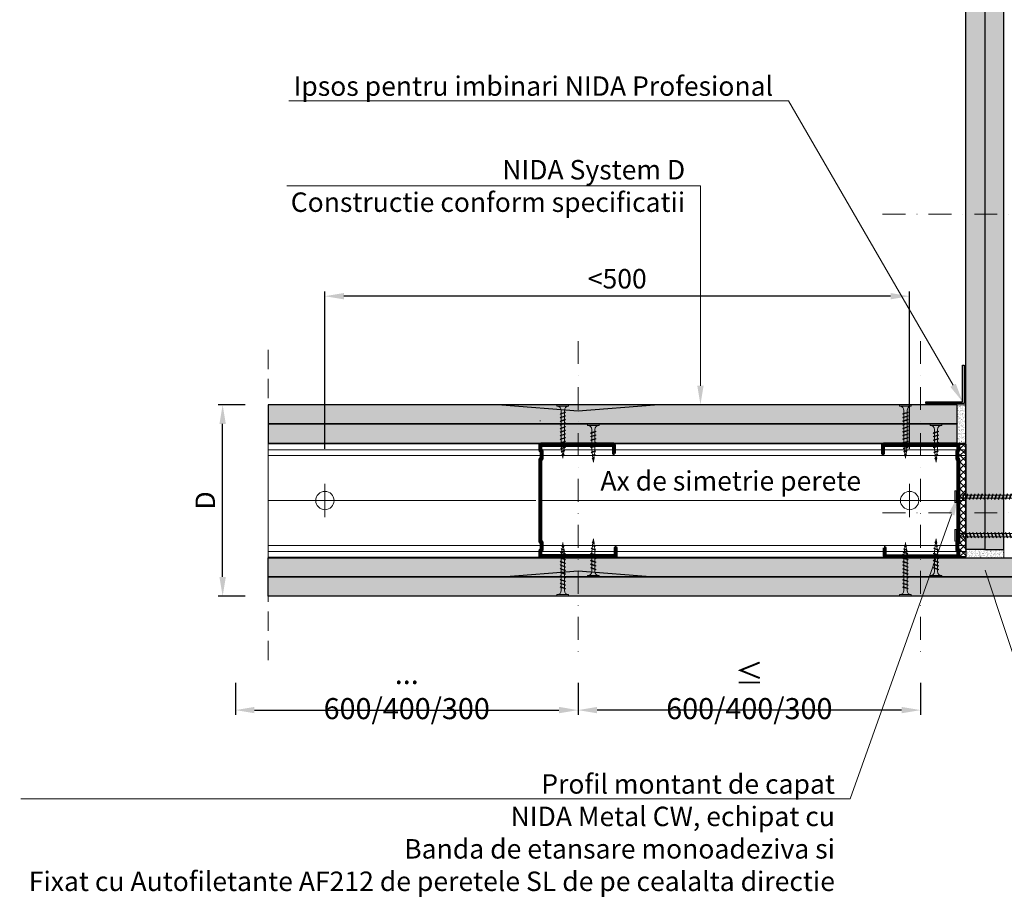
# Model space of a CAD drawing. Units: inches. Extents: x -63752 to 84410, y -23869 to 7399.
# Drawn here: x -52589 to -51944, y -8075 to -7500 of the extents above; entities that cross this region are included whole.
import ezdxf
from ezdxf import colors
from ezdxf.entities.mleader import LeaderData, LeaderLine
from ezdxf.math import Vec2, Vec3

# ---------------------------------------------------------------- set-up
doc = ezdxf.new("R2010")
doc.units = ezdxf.units.IN
doc.header["$MEASUREMENT"] = 0
for name, pattern in [('AUSGEZOGEN', [0]), ('DASHDOT', [1, 0.5, -0.25, 0, -0.25]), ('DASHED', [19.05, 12.7, -6.35])]:
    doc.linetypes.add(name, pattern=pattern)
doc.layers.get('0').update_dxf_attribs({"color": 255})
for name, color, linetype, lineweight in [('S_IZOLATIE', 50, 'Continuous', 15), ('S_PIESA 1', 230, 'Continuous', 30), ('S_PIESA 2', 11, 'Continuous', 30), ('S_PLACI NIDA', 1, 'Continuous', 30), ('S_PROFIL 1', 170, 'Continuous', 70), ('S_PROFIL 2', 252, 'Continuous', 70), ('S_SURUBURI DIBLURI', 30, 'Continuous', 18), ('S_TEXT', 255, 'Continuous', 13)]:
    doc.layers.add(name, color=color, linetype=linetype, lineweight=lineweight)
doc.styles.add('1_5 RUBRIK', font='txt', dxfattribs={"height": 12.75})
doc.linetypes.add('BATTING', pattern='A,0.0001,-0.1,[134,ltypeshp.shx,S=0.1,R=0,X=-0.1,Y=0],-0.2,[134,ltypeshp.shx,S=0.1,R=180,X=0.1,Y=0],-0.1', length=0.4001)
doc.dimstyles.new('1_5 DIM', dxfattribs={"dimscale": 5, "dimtxt": 12.75, "dimasz": 2.5, "dimexe": 0.6, "dimexo": 3, "dimgap": 1, "dimtad": 1, "dimzin": 9, "dimdsep": 46, "dimtxsty": '1_5 RUBRIK', "dimcen": 0, "dimdle": 0.025, "dimclrt": 256, "dimazin": 2, "dimtfac": 1, "dimtmove": 1, "dimatfit": 1, "dimfxl": 5, "dimfxlon": 1, "dimtolj": 1, "dimtzin": 9, "dimarcsym": 0})
pattern_1 = [(90, (-51156.7401, -9749.1235), (-1.5625, 0.78125), [0, -1.5625])]

# ---------------------------------------------------------------- blocks, each defined once
blk = doc.blocks.new('Profil NIDA standard CW 75 -s')
at = {"layer": 'S_PROFIL 1'}
blk.add_lwpolyline([(144.06, 520.4), (138.76, 520.4, 0.414214), (138.06, 519.7), (138.06, 472.6, 0.414214), (139.06, 471.6), (142.06, 471.6), (142.86, 472.4), (147.26, 472.4), (148.06, 471.6), (201.86, 471.6), (202.66, 472.4), (207.06, 472.4), (207.86, 471.6), (210.86, 471.6, 0.414214), (211.86, 472.6), (211.86, 520.9, 0.414214), (211.16, 521.6), (205.86, 521.6), (205.86, 521), (211.16, 521, -0.414214), (211.26, 520.9), (211.26, 472.6, -0.414214), (210.86, 472.2), (208.11, 472.2), (207.31, 473), (202.41, 473), (201.61, 472.2), (148.31, 472.2), (147.51, 473), (142.61, 473), (141.81, 472.2), (139.06, 472.2, -0.414214), (138.66, 472.6), (138.66, 519.7, -0.414214), (138.76, 519.8), (144.06, 519.8)], format="xyb", close=True, dxfattribs=at)
blk = doc.blocks.new('AF212x55')
at = {"layer": 'S_SURUBURI DIBLURI', "linetype": 'AUSGEZOGEN', "lineweight": 13}
for p, q in [((-35.83, 3.88), (-34.92, 3.88)), ((-35.83, -3.76), (-35.83, 3.88)), ((-34.92, 3.88), (-34.92, -3.76)), ((-34.92, 3.76), (-34.92, 3.88)), ((-32.18, 1.03), (-16.04, 1.03)), ((-31.11, -1.46), (-30.15, 1.41)), ((-30.85, -1.83), (-29.94, 1.83)), ((-29.67, 1.48), (-30.64, -1.39)), ((-29.94, 1.83), (-30.15, 1.41)), ((-29.94, 1.83), (-29.67, 1.48)), ((-29.82, 1.03), (-27.9, 1.03)), ((-28.74, -1.46), (-27.78, 1.41)), ((-28.48, -1.83), (-27.57, 1.83)), ((-27.3, 1.48), (-28.26, -1.39)), ((-27.57, 1.83), (-27.78, 1.41)), ((-27.57, 1.83), (-27.3, 1.48)), ((-26.37, -1.46), (-25.4, 1.41)), ((-26.11, -1.83), (-25.19, 1.83)), ((-24.93, 1.48), (-25.89, -1.39)), ((-25.19, 1.83), (-25.4, 1.41)), ((-25.19, 1.83), (-24.93, 1.48)), ((-25.08, 1.03), (-23.16, 1.03)), ((-24, -1.46), (-23.03, 1.41)), ((-23.73, -1.83), (-22.82, 1.83)), ((-22.55, 1.48), (-23.52, -1.39)), ((-22.82, 1.83), (-23.03, 1.41)), ((-22.82, 1.83), (-22.55, 1.48)), ((-21.62, -1.46), (-20.66, 1.41)), ((-21.36, -1.83), (-20.45, 1.83)), ((-20.18, 1.48), (-21.14, -1.39)), ((-20.45, 1.83), (-20.66, 1.41)), ((-20.45, 1.83), (-20.18, 1.48)), ((-20.33, 1.03), (-18.41, 1.03)), ((-19.25, -1.46), (-18.28, 1.41)), ((-18.99, -1.83), (-18.07, 1.83)), ((-17.81, 1.48), (-18.77, -1.39)), ((-18.07, 1.83), (-18.28, 1.41)), ((-18.07, 1.83), (-17.81, 1.48)), ((-16.88, -1.46), (-15.91, 1.41)), ((-16.61, -1.83), (-15.7, 1.83)), ((-15.43, 1.48), (-16.4, -1.39)), ((-15.7, 1.83), (-15.91, 1.41)), ((-15.7, 1.83), (-15.43, 1.48)), ((-15.59, 1.03), (-13.67, 1.03)), ((-14.5, -1.46), (-13.54, 1.41)), ((-14.24, -1.83), (-13.33, 1.83)), ((-13.06, 1.48), (-14.03, -1.39)), ((-13.33, 1.83), (-13.54, 1.41)), ((-13.33, 1.83), (-13.06, 1.48)), ((-13.21, 1.03), (-11.29, 1.03)), ((-12.13, -1.46), (-11.16, 1.41)), ((-11.87, -1.83), (-10.96, 1.83)), ((-10.69, 1.48), (-11.65, -1.39)), ((-10.96, 1.83), (-11.16, 1.41)), ((-10.96, 1.83), (-10.69, 1.48)), ((-10.84, 1.03), (-8.92, 1.03)), ((-9.76, -1.46), (-8.79, 1.41)), ((-9.5, -1.83), (-8.58, 1.83)), ((-8.32, 1.48), (-9.28, -1.39)), ((-8.58, 1.83), (-8.79, 1.41)), ((-8.58, 1.83), (-8.32, 1.48)), ((-8.47, 1.03), (-6.55, 1.03)), ((-7.39, -1.46), (-6.42, 1.41)), ((-7.12, -1.83), (-6.21, 1.83)), ((-5.94, 1.48), (-6.91, -1.39)), ((-6.21, 1.83), (-6.42, 1.41)), ((-6.21, 1.83), (-5.94, 1.48)), ((-6.09, 1.03), (-4.18, 1.03)), ((-5.01, -1.46), (-4.05, 1.41)), ((-4.75, -1.83), (-3.84, 1.83)), ((-3.57, 1.48), (-4.53, -1.39)), ((-3.84, 1.83), (-4.05, 1.41)), ((-3.84, 1.83), (-3.57, 1.48)), ((-3.72, 1.03), (-1.8, 1.03)), ((-2.64, -1.46), (-1.67, 1.41)), ((-2.38, -1.83), (-1.46, 1.83)), ((-1.2, 1.48), (-2.16, -1.39)), ((-1.46, 1.83), (-1.67, 1.41)), ((-1.46, 1.83), (-1.2, 1.48)), ((-1.35, 1.03), (0.57, 1.03)), ((-0.27, -1.46), (0.7, 1.41)), ((0, -1.83), (0.91, 1.83)), ((1.18, 1.48), (0.21, -1.39)), ((0.91, 1.83), (0.7, 1.41)), ((0.91, 1.83), (1.18, 1.48)), ((1.02, 1.03), (2.94, 1.03)), ((2.11, -1.46), (3.07, 1.41)), ((2.37, -1.83), (3.28, 1.83)), ((3.55, 1.48), (2.58, -1.39)), ((3.28, 1.83), (3.07, 1.41)), ((3.28, 1.83), (3.55, 1.48)), ((3.4, 1.03), (5.32, 1.03)), ((4.48, -1.46), (5.45, 1.41)), ((4.74, -1.83), (5.65, 1.83)), ((5.92, 1.48), (4.96, -1.39)), ((5.65, 1.83), (5.45, 1.41)), ((5.65, 1.83), (5.92, 1.48)), ((5.77, 1.03), (7.69, 1.03)), ((6.85, -1.46), (7.82, 1.41)), ((7.11, -1.83), (8.03, 1.83)), ((8.29, 1.48), (7.33, -1.39)), ((8.03, 1.83), (7.82, 1.41)), ((8.03, 1.83), (8.29, 1.48)), ((8.14, 1.03), (10.06, 1.03)), ((9.23, -1.46), (10.19, 1.41)), ((9.49, -1.83), (10.4, 1.83)), ((10.67, 1.48), (9.7, -1.39)), ((10.4, 1.83), (10.19, 1.41)), ((10.4, 1.83), (10.67, 1.48)), ((10.51, 1.02), (12.46, 0.84)), ((11.75, -1.27), (12.55, 1.09)), ((12.76, 1.51), (12.02, -1.63)), ((12.23, -1.2), (13.02, 1.16)), ((12.76, 1.51), (12.55, 1.09)), ((12.76, 1.51), (13.02, 1.16)), ((12.9, 0.78), (14.52, 0.58)), ((14.58, 0.75), (14.05, -0.84)), ((14.31, -1.2), (14.79, 1.17)), ((15.06, 0.82), (14.52, -0.77)), ((14.79, 1.17), (14.58, 0.75)), ((14.79, 1.17), (15.06, 0.82)), ((14.96, 0.53), (16.59, 0.32)), ((16.34, -0.41), (16.63, 0.45)), ((16.6, -0.77), (16.84, 0.87)), ((16.84, 0.87), (16.63, 0.45)), ((17.1, 0.52), (16.82, -0.34)), ((19.17, 0), (16.83, -0.29)), ((16.84, 0.87), (17.1, 0.52)), ((17.02, 0.27), (19.17, 0)), ((-32.18, -1.03), (-16.73, -1.03)), ((-30.85, -1.83), (-31.11, -1.46)), ((-30.85, -1.83), (-30.64, -1.39)), ((-30.51, -1.03), (-28.59, -1.03)), ((-28.48, -1.83), (-28.74, -1.46)), ((-28.48, -1.83), (-28.26, -1.39)), ((-26.11, -1.83), (-26.37, -1.46)), ((-26.11, -1.83), (-25.89, -1.39)), ((-25.77, -1.03), (-23.85, -1.03)), ((-23.73, -1.83), (-24, -1.46)), ((-23.73, -1.83), (-23.52, -1.39)), ((-21.36, -1.83), (-21.62, -1.46)), ((-21.36, -1.83), (-21.14, -1.39)), ((-21.02, -1.03), (-19.1, -1.03)), ((-18.99, -1.83), (-19.25, -1.46)), ((-18.99, -1.83), (-18.77, -1.39)), ((-16.61, -1.83), (-16.88, -1.46)), ((-16.61, -1.83), (-16.4, -1.39)), ((-16.28, -1.03), (-14.36, -1.03)), ((-14.24, -1.83), (-14.5, -1.46)), ((-14.24, -1.83), (-14.03, -1.39)), ((-13.9, -1.03), (-11.98, -1.03)), ((-11.87, -1.83), (-12.13, -1.46)), ((-11.87, -1.83), (-11.65, -1.39)), ((-11.53, -1.03), (-9.61, -1.03)), ((-9.5, -1.83), (-9.76, -1.46)), ((-9.5, -1.83), (-9.28, -1.39)), ((-9.16, -1.03), (-7.24, -1.03)), ((-7.12, -1.83), (-7.39, -1.46)), ((-7.12, -1.83), (-6.91, -1.39)), ((-6.78, -1.03), (-4.87, -1.03)), ((-4.75, -1.83), (-5.01, -1.46)), ((-4.75, -1.83), (-4.53, -1.39)), ((-4.41, -1.03), (-2.49, -1.03)), ((-2.38, -1.83), (-2.64, -1.46)), ((-2.38, -1.83), (-2.16, -1.39)), ((-2.04, -1.03), (-0.12, -1.03)), ((0, -1.83), (-0.27, -1.46)), ((0, -1.83), (0.21, -1.39)), ((0.33, -1.03), (2.25, -1.03)), ((2.37, -1.83), (2.11, -1.46)), ((2.37, -1.83), (2.58, -1.39)), ((2.71, -1.03), (4.63, -1.03)), ((4.74, -1.83), (4.48, -1.46)), ((4.74, -1.83), (4.96, -1.39)), ((5.08, -1.03), (7, -1.03)), ((7.11, -1.83), (6.85, -1.46)), ((7.11, -1.83), (7.33, -1.39)), ((7.45, -1.03), (9.37, -1.03)), ((9.49, -1.83), (9.23, -1.46)), ((9.49, -1.83), (9.7, -1.39)), ((11.87, -0.91), (9.83, -1.03)), ((12.02, -1.63), (11.75, -1.27)), ((12.02, -1.63), (12.23, -1.2)), ((14.12, -0.63), (12.35, -0.85)), ((14.31, -1.2), (14.05, -0.84)), ((14.31, -1.2), (14.52, -0.77)), ((14.59, -0.57), (16.36, -0.35)), ((16.6, -0.77), (16.34, -0.41)), ((16.6, -0.77), (16.82, -0.34))]:
    blk.add_line(p, q, dxfattribs=at)
at = {"layer": 'S_SURUBURI DIBLURI', "linetype": 'Continuous', "lineweight": 0}
blk.add_line((-34.92, -3.76), (-35.83, -3.76), dxfattribs=at)
at = {"layer": 'S_SURUBURI DIBLURI', "linetype": 'AUSGEZOGEN', "lineweight": 13}
for centre, start, end in [((-32.18, 3.76), 180, 270), ((-32.18, -3.76), 90, 180)]:
    blk.add_arc(centre, 2.74, start, end, dxfattribs=at)
blk = doc.blocks.new('AF 212x25')
at = {"layer": 'S_SURUBURI DIBLURI', "linetype": 'AUSGEZOGEN', "lineweight": 13}
for p, q in [((64435.2, -14724.2), (64436.11, -14724.2)), ((64435.2, -14731.84), (64435.2, -14724.2)), ((64436.11, -14724.2), (64436.11, -14731.84)), ((64436.11, -14724.31), (64436.11, -14724.2)), ((64438.85, -14727.05), (64451.98, -14727.05)), ((64438.85, -14729.1), (64451.98, -14729.1)), ((64439.91, -14729.54), (64440.88, -14726.67)), ((64440.17, -14729.9), (64439.91, -14729.54)), ((64440.17, -14729.9), (64441.09, -14726.25)), ((64440.17, -14729.9), (64440.39, -14729.47)), ((64441.35, -14726.6), (64440.39, -14729.47)), ((64440.51, -14729.1), (64442.43, -14729.1)), ((64441.09, -14726.25), (64440.88, -14726.67)), ((64441.09, -14726.25), (64441.35, -14726.6)), ((64441.2, -14727.05), (64443.12, -14727.05)), ((64442.28, -14729.54), (64443.25, -14726.67)), ((64442.55, -14729.9), (64442.28, -14729.54)), ((64442.55, -14729.9), (64443.46, -14726.25)), ((64442.55, -14729.9), (64442.76, -14729.47)), ((64443.73, -14726.6), (64442.76, -14729.47)), ((64443.46, -14726.25), (64443.25, -14726.67)), ((64443.46, -14726.25), (64443.73, -14726.6)), ((64444.66, -14729.54), (64445.62, -14726.67)), ((64444.92, -14729.9), (64444.66, -14729.54)), ((64444.92, -14729.9), (64445.83, -14726.25)), ((64444.92, -14729.9), (64445.14, -14729.47)), ((64446.1, -14726.6), (64445.14, -14729.47)), ((64445.26, -14729.1), (64447.18, -14729.1)), ((64445.83, -14726.25), (64445.62, -14726.67)), ((64445.83, -14726.25), (64446.1, -14726.6)), ((64445.95, -14727.05), (64447.87, -14727.05)), ((64447.03, -14729.54), (64448, -14726.67)), ((64447.29, -14729.9), (64447.03, -14729.54)), ((64447.29, -14729.9), (64448.21, -14726.25)), ((64447.29, -14729.9), (64447.51, -14729.47)), ((64448.47, -14726.6), (64447.51, -14729.47)), ((64448.21, -14726.25), (64448, -14726.67)), ((64448.21, -14726.25), (64448.47, -14726.6)), ((64449.4, -14729.54), (64450.37, -14726.67)), ((64449.67, -14729.9), (64449.4, -14729.54)), ((64449.67, -14729.9), (64450.58, -14726.25)), ((64449.67, -14729.9), (64449.88, -14729.47)), ((64450.85, -14726.6), (64449.88, -14729.47)), ((64450.58, -14726.25), (64450.37, -14726.67)), ((64450.58, -14726.25), (64450.85, -14726.6)), ((64452.9, -14728.99), (64451.86, -14729.12)), ((64451.98, -14727.05), (64453.49, -14727.24)), ((64452.78, -14729.35), (64453.57, -14726.99)), ((64453.04, -14729.71), (64452.78, -14729.35)), ((64453.78, -14726.57), (64453.04, -14729.71)), ((64453.04, -14729.71), (64453.26, -14729.27)), ((64453.26, -14729.27), (64454.05, -14726.92)), ((64455.14, -14728.71), (64453.37, -14728.93)), ((64453.78, -14726.57), (64453.57, -14726.99)), ((64453.78, -14726.57), (64454.05, -14726.92)), ((64453.92, -14727.29), (64455.55, -14727.5)), ((64455.61, -14727.32), (64455.07, -14728.92)), ((64455.34, -14729.28), (64455.07, -14728.92)), ((64455.34, -14729.28), (64455.82, -14726.91)), ((64455.34, -14729.28), (64455.55, -14728.84)), ((64456.08, -14727.26), (64455.55, -14728.84)), ((64455.82, -14726.91), (64455.61, -14727.32)), ((64455.62, -14728.65), (64457.39, -14728.43)), ((64455.82, -14726.91), (64456.08, -14727.26)), ((64455.99, -14727.55), (64457.61, -14727.75)), ((64457.37, -14728.49), (64457.66, -14727.63)), ((64457.63, -14728.85), (64457.37, -14728.49)), ((64457.63, -14728.85), (64457.86, -14727.21)), ((64457.63, -14728.85), (64457.84, -14728.42)), ((64457.86, -14727.21), (64457.66, -14727.63)), ((64458.13, -14727.56), (64457.84, -14728.42)), ((64457.86, -14727.21), (64458.13, -14727.56)), ((64460.2, -14728.08), (64457.86, -14728.37)), ((64458.05, -14727.81), (64460.2, -14728.08))]:
    blk.add_line(p, q, dxfattribs=at)
at = {"layer": 'S_SURUBURI DIBLURI', "linetype": 'Continuous', "lineweight": 0}
blk.add_line((64436.11, -14731.84), (64435.2, -14731.84), dxfattribs=at)
at = {"layer": 'S_SURUBURI DIBLURI', "linetype": 'AUSGEZOGEN', "lineweight": 13}
for centre, start, end in [((64438.85, -14724.31), 180, 270), ((64438.85, -14731.84), 90, 180)]:
    blk.add_arc(centre, 2.74, start, end, dxfattribs=at)
blk = doc.blocks.new('AF 212x35')
at = {"layer": 'S_SURUBURI DIBLURI', "linetype": 'AUSGEZOGEN', "lineweight": 13}
for p, q in [((64435.2, -14672.37), (64436.11, -14672.37)), ((64435.2, -14680.01), (64435.2, -14672.37)), ((64436.11, -14672.37), (64436.11, -14680.01)), ((64436.11, -14672.48), (64436.11, -14672.37)), ((64438.85, -14675.22), (64454.99, -14675.22)), ((64438.85, -14677.27), (64454.3, -14677.27)), ((64439.91, -14677.71), (64440.88, -14674.84)), ((64440.17, -14678.07), (64439.91, -14677.71)), ((64440.17, -14678.07), (64441.09, -14674.42)), ((64440.17, -14678.07), (64440.39, -14677.64)), ((64441.35, -14674.77), (64440.39, -14677.64)), ((64440.51, -14677.27), (64442.43, -14677.27)), ((64441.09, -14674.42), (64440.88, -14674.84)), ((64441.09, -14674.42), (64441.35, -14674.77)), ((64441.2, -14675.22), (64443.12, -14675.22)), ((64442.28, -14677.71), (64443.25, -14674.84)), ((64442.55, -14678.07), (64442.28, -14677.71)), ((64442.55, -14678.07), (64443.46, -14674.42)), ((64442.55, -14678.07), (64442.76, -14677.64)), ((64443.73, -14674.77), (64442.76, -14677.64)), ((64443.46, -14674.42), (64443.25, -14674.84)), ((64443.46, -14674.42), (64443.73, -14674.77)), ((64444.66, -14677.71), (64445.62, -14674.84)), ((64444.92, -14678.07), (64444.66, -14677.71)), ((64444.92, -14678.07), (64445.83, -14674.42)), ((64444.92, -14678.07), (64445.14, -14677.64)), ((64446.1, -14674.77), (64445.14, -14677.64)), ((64445.26, -14677.27), (64447.18, -14677.27)), ((64445.83, -14674.42), (64445.62, -14674.84)), ((64445.83, -14674.42), (64446.1, -14674.77)), ((64445.95, -14675.22), (64447.87, -14675.22)), ((64447.03, -14677.71), (64448, -14674.84)), ((64447.29, -14678.07), (64447.03, -14677.71)), ((64447.29, -14678.07), (64448.21, -14674.42)), ((64447.29, -14678.07), (64447.51, -14677.64)), ((64448.47, -14674.77), (64447.51, -14677.64)), ((64448.21, -14674.42), (64448, -14674.84)), ((64448.21, -14674.42), (64448.47, -14674.77)), ((64449.4, -14677.71), (64450.37, -14674.84)), ((64449.67, -14678.07), (64449.4, -14677.71)), ((64449.67, -14678.07), (64450.58, -14674.42)), ((64449.67, -14678.07), (64449.88, -14677.64)), ((64450.85, -14674.77), (64449.88, -14677.64)), ((64450, -14677.27), (64451.92, -14677.27)), ((64450.58, -14674.42), (64450.37, -14674.84)), ((64450.58, -14674.42), (64450.85, -14674.77)), ((64450.69, -14675.22), (64452.61, -14675.22)), ((64451.78, -14677.71), (64452.74, -14674.84)), ((64452.04, -14678.07), (64451.78, -14677.71)), ((64452.04, -14678.07), (64452.95, -14674.42)), ((64452.04, -14678.07), (64452.25, -14677.64)), ((64453.22, -14674.77), (64452.25, -14677.64)), ((64452.95, -14674.42), (64452.74, -14674.84)), ((64452.95, -14674.42), (64453.22, -14674.77)), ((64454.15, -14677.71), (64455.12, -14674.84)), ((64454.41, -14678.07), (64454.15, -14677.71)), ((64454.41, -14678.07), (64455.32, -14674.42)), ((64454.41, -14678.07), (64454.63, -14677.64)), ((64455.59, -14674.77), (64454.63, -14677.64)), ((64454.75, -14677.27), (64456.67, -14677.27)), ((64455.32, -14674.42), (64455.12, -14674.84)), ((64455.32, -14674.42), (64455.59, -14674.77)), ((64455.44, -14675.22), (64457.36, -14675.22)), ((64456.52, -14677.71), (64457.49, -14674.84)), ((64456.78, -14678.07), (64456.52, -14677.71)), ((64456.78, -14678.07), (64457.7, -14674.42)), ((64456.78, -14678.07), (64457, -14677.64)), ((64457.96, -14674.77), (64457, -14677.64)), ((64457.12, -14677.27), (64459.04, -14677.27)), ((64457.7, -14674.42), (64457.49, -14674.84)), ((64457.7, -14674.42), (64457.96, -14674.77)), ((64457.81, -14675.22), (64459.73, -14675.22)), ((64458.9, -14677.71), (64459.86, -14674.84)), ((64459.16, -14678.07), (64458.9, -14677.71)), ((64459.16, -14678.07), (64460.07, -14674.42)), ((64459.16, -14678.07), (64459.37, -14677.64)), ((64460.34, -14674.77), (64459.37, -14677.64)), ((64459.5, -14677.27), (64461.42, -14677.27)), ((64460.07, -14674.42), (64459.86, -14674.84)), ((64460.07, -14674.42), (64460.34, -14674.77)), ((64460.19, -14675.22), (64461.98, -14675.22)), ((64461.27, -14677.71), (64462.23, -14674.84)), ((64461.53, -14678.07), (64461.27, -14677.71)), ((64461.53, -14678.07), (64462.44, -14674.42)), ((64461.53, -14678.07), (64461.75, -14677.64)), ((64462.71, -14674.77), (64461.75, -14677.64)), ((64462.9, -14677.16), (64461.86, -14677.29)), ((64461.98, -14675.22), (64463.49, -14675.41)), ((64462.44, -14674.42), (64462.23, -14674.84)), ((64462.44, -14674.42), (64462.71, -14674.77)), ((64462.78, -14677.52), (64463.57, -14675.16)), ((64463.04, -14677.88), (64462.78, -14677.52)), ((64463.78, -14674.74), (64463.04, -14677.88)), ((64463.04, -14677.88), (64463.26, -14677.44)), ((64463.26, -14677.44), (64464.05, -14675.09)), ((64465.14, -14676.88), (64463.37, -14677.1)), ((64463.78, -14674.74), (64463.57, -14675.16)), ((64463.78, -14674.74), (64464.05, -14675.09)), ((64463.92, -14675.46), (64465.55, -14675.67)), ((64465.61, -14675.49), (64465.07, -14677.09)), ((64465.34, -14677.45), (64465.07, -14677.09)), ((64465.34, -14677.45), (64465.82, -14675.08)), ((64465.34, -14677.45), (64465.55, -14677.01)), ((64466.08, -14675.43), (64465.55, -14677.01)), ((64465.82, -14675.08), (64465.61, -14675.49)), ((64465.62, -14676.82), (64467.39, -14676.6)), ((64465.82, -14675.08), (64466.08, -14675.43)), ((64465.99, -14675.72), (64467.61, -14675.92)), ((64467.37, -14676.66), (64467.66, -14675.8)), ((64467.63, -14677.02), (64467.37, -14676.66)), ((64467.63, -14677.02), (64467.86, -14675.38)), ((64467.63, -14677.02), (64467.84, -14676.59)), ((64467.86, -14675.38), (64467.66, -14675.8)), ((64468.13, -14675.73), (64467.84, -14676.59)), ((64467.86, -14675.38), (64468.13, -14675.73)), ((64470.2, -14676.25), (64467.86, -14676.54)), ((64468.05, -14675.98), (64470.2, -14676.25))]:
    blk.add_line(p, q, dxfattribs=at)
at = {"layer": 'S_SURUBURI DIBLURI', "linetype": 'Continuous', "lineweight": 0}
blk.add_line((64436.11, -14680.01), (64435.2, -14680.01), dxfattribs=at)
at = {"layer": 'S_SURUBURI DIBLURI', "linetype": 'AUSGEZOGEN', "lineweight": 13}
for centre, start, end in [((64438.85, -14672.48), 180, 270), ((64438.85, -14680.01), 90, 180)]:
    blk.add_arc(centre, 2.74, start, end, dxfattribs=at)
blk = doc.blocks.new('*D220')
at = {"color": 0, "lineweight": -2, "transparency": 16777216}
for p, q in [((-52223.43, -7934.79), (-52223.43, -7955.55)), ((-51998.98, -7934.79), (-51998.98, -7955.55)), ((-52011.48, -7952.55), (-52210.93, -7952.55))]:
    blk.add_line(p, q, dxfattribs=at)
at = {"color": 0, "transparency": 16777216}
for points in [[(-52210.93, -7950.46), (-52210.93, -7954.63), (-52223.43, -7952.55)], [(-52011.48, -7950.46), (-52011.48, -7954.63), (-51998.98, -7952.55)]]:
    blk.add_solid(points, dxfattribs=at)
at = {"layer": 'Defpoints', "color": 0, "transparency": 16777216}
for p in [(-52223.43, -7919.79), (-51998.98, -7919.79), (-52223.43, -7952.55)]:
    blk.add_point(p, dxfattribs=at)
at = {"transparency": 16777216, "insert": (-52111.21, -7940.07), "char_height": 12.75, "attachment_point": 5, "style": '1_5 RUBRIK'}
blk.add_mtext('\\A1;{\\H1.08333x;≤ 600/400/300}', dxfattribs=at)
blk = doc.blocks.new('*D221')
at = {"color": 0, "lineweight": -2, "transparency": 16777216}
for p, q in [((-52447.88, -7934.79), (-52447.88, -7955.55)), ((-52223.43, -7934.79), (-52223.43, -7955.55)), ((-52435.38, -7952.55), (-52235.93, -7952.55))]:
    blk.add_line(p, q, dxfattribs=at)
at = {"color": 0, "transparency": 16777216}
for points in [[(-52435.38, -7950.46), (-52435.38, -7954.63), (-52447.88, -7952.55)], [(-52235.93, -7950.46), (-52235.93, -7954.63), (-52223.43, -7952.55)]]:
    blk.add_solid(points, dxfattribs=at)
at = {"layer": 'Defpoints', "color": 0, "transparency": 16777216}
for p in [(-52447.88, -7919.79), (-52223.43, -7919.79), (-52223.43, -7952.55)]:
    blk.add_point(p, dxfattribs=at)
at = {"transparency": 16777216, "insert": (-52335.66, -7940.07), "char_height": 12.75, "attachment_point": 5, "style": '1_5 RUBRIK'}
blk.add_mtext('\\A1;{\\H1.08333x;... 600/400/300}', dxfattribs=at)
blk = doc.blocks.new('*D215')
at = {"layer": 'Defpoints', "color": 0, "transparency": 16777216}
for p in [(-52389.27, -7681.46), (-52389.27, -7815.34), (-52006.2, -7815.28)]:
    blk.add_point(p, dxfattribs=at)
at = {"layer": 'S_TEXT', "color": 0, "lineweight": -2, "transparency": 16777216}
for p, q in [((-52389.27, -7781.46), (-52389.27, -7678.46)), ((-52018.7, -7681.46), (-52376.77, -7681.46)), ((-52006.2, -7781.46), (-52006.2, -7678.46))]:
    blk.add_line(p, q, dxfattribs=at)
at = {"layer": 'S_TEXT', "color": 0, "transparency": 16777216}
for points in [[(-52376.77, -7679.38), (-52376.77, -7683.54), (-52389.27, -7681.46)], [(-52018.7, -7679.38), (-52018.7, -7683.54), (-52006.2, -7681.46)]]:
    blk.add_solid(points, dxfattribs=at)
at = {"layer": 'S_TEXT', "transparency": 16777216, "insert": (-52197.73, -7670.04), "char_height": 12.75, "attachment_point": 5, "style": '1_5 RUBRIK'}
blk.add_mtext('\\A1;<500', dxfattribs=at)
blk = doc.blocks.new('*D159')
at = {"color": 0, "lineweight": -2, "transparency": 16777216}
for p, q in [((-52441.42, -7752.63), (-52459.25, -7752.63)), ((-52456.25, -7865.35), (-52456.25, -7765.13)), ((-52441.42, -7877.85), (-52459.25, -7877.85))]:
    blk.add_line(p, q, dxfattribs=at)
at = {"color": 0, "transparency": 16777216}
for points in [[(-52458.34, -7765.13), (-52454.17, -7765.13), (-52456.25, -7752.63)], [(-52458.34, -7865.35), (-52454.17, -7865.35), (-52456.25, -7877.85)]]:
    blk.add_solid(points, dxfattribs=at)
at = {"layer": 'Defpoints', "color": 0, "transparency": 16777216}
for p in [(-52456.25, -7752.63), (-52426.42, -7752.63), (-52426.42, -7877.85)]:
    blk.add_point(p, dxfattribs=at)
at = {"transparency": 16777216, "insert": (-52467.63, -7815.24), "char_height": 12.75, "attachment_point": 5, "rotation": 90, "style": '1_5 RUBRIK'}
blk.add_mtext('\\A1;D', dxfattribs=at)

msp = doc.modelspace()

# ---------------------------------------------------------------- hatches: boundary and pattern name
at = {"layer": 'S_PIESA 2', "lineweight": 9}
h = msp.add_hatch(dxfattribs=at)
h.set_pattern_fill('ANSI37', color=256, scale=25)
h.set_pattern_definition([(45, (-52629.487, -4256.825), (-2.2097087, 2.2097087), []), (135, (-52629.487, -4256.825), (-2.2097087, -2.2097087), [])])
h.paths.add_polyline_path([(-51969.483, -7852.253), (-51973.983, -7852.253), (-51973.983, -7778.453), (-51969.483, -7778.453)])
at = {"layer": 'S_PLACI NIDA', "lineweight": 9}
h = msp.add_hatch(dxfattribs=at)
h.set_pattern_fill('DOTS', color=256, scale=25, angle=90)
h.set_pattern_definition(pattern_1)
h.paths.add_polyline_path([(-51956.983, -7041.967), (-51956.983, -7847.285), (-51969.483, -7847.285), (-51969.483, -7490.135), (-51969.483, -7041.967)])
h = msp.add_hatch(dxfattribs=at)
h.set_pattern_fill('DOTS', color=256, scale=25, angle=90)
h.set_pattern_definition(pattern_1)
h.paths.add_polyline_path([(-51944.483, -7847.285), (-51944.483, -7041.967), (-51957.054, -7041.967), (-51956.983, -7847.285)])
h = msp.add_hatch(dxfattribs=at)
h.set_pattern_fill('DOTS', color=256, scale=25)
h.set_pattern_definition([(0, (-79296.1717, -14529.6714), (0.78125, 1.5625), [0, -1.5625])])
h.paths.add_polyline_path([(-52426.377, -7765.135), (-51974.983, -7765.135), (-51974.983, -7752.635), (-52426.377, -7752.635)])
h = msp.add_hatch(dxfattribs=at)
h.set_pattern_fill('DOTS', color=256, scale=25)
h.set_pattern_definition([(0, (-79296.1717, -14542.1714), (0.78125, 1.5625), [0, -1.5625])])
h.paths.add_polyline_path([(-52426.377, -7777.635), (-51974.983, -7777.635), (-51974.983, -7765.135), (-52426.377, -7765.135)])
h = msp.add_hatch(dxfattribs=at)
h.set_pattern_fill('DOTS', color=256, scale=25)
h.set_pattern_definition([(0, (-79296.1717, -14367.3214), (0.78125, 1.5625), [0, -1.5625])])
h.paths.add_polyline_path([(-52426.377, -7852.853), (-51719.483, -7852.853), (-51719.483, -7865.353), (-52426.377, -7865.353)])
h = msp.add_hatch(dxfattribs=at)
h.set_pattern_fill('DOTS', color=256, scale=25)
h.set_pattern_definition([(0, (-79296.1717, -14354.8214), (0.78125, 1.5625), [0, -1.5625])])
h.paths.add_polyline_path([(-52426.377, -7865.353), (-51706.983, -7865.353), (-51706.983, -7877.853), (-52426.377, -7877.853)])
at = {"layer": 'S_TEXT', "lineweight": 9}
h = msp.add_hatch(dxfattribs=at)
h.set_pattern_fill('AR-SAND', color=256, scale=0.5)
h.set_pattern_definition([(37.5, (-79355.7538, -14419.4306), (-0.03149668, 0.963411885), [0, -0.76, 0, -0.85, 0, -0.8125]), (7.5, (-79355.7538, -14419.4306), (0.88488835, 1.41107303), [0, -0.41, 0, -0.685, 0, -0.2625]), (327.5, (-79356.3688, -14419.4306), (1.55707093, 0.002829527), [0, -0.25, 0, -0.9, 0, -1.175]), (317.5, (-79356.3688, -14419.4306), (1.5030633, 0.43883778), [0, -0.125, 0, -0.59, 0, -0.675])])
h.paths.add_polyline_path([(-52273.432, -7752.635), (-52223.432, -7756.635), (-52173.432, -7752.635)])
h = msp.add_hatch(dxfattribs=at)
h.set_pattern_fill('AR-SAND', color=256)
h.set_pattern_definition([(37.5, (-58658.7092, 19422.2361), (-0.06299336, 1.92682377), [0, -1.52, 0, -1.7, 0, -1.625]), (7.5, (-58658.7092, 19422.236), (1.7697767, 2.82214607), [0, -0.82, 0, -1.37, 0, -0.525]), (327.5, (-58659.9392, 19422.2361), (3.11414186, 0.00565905), [0, -0.5, 0, -1.8, 0, -2.35]), (317.5, (-58659.9392, 19422.236), (3.0061266, 0.87767556), [0, -0.25, 0, -1.18, 0, -1.35])])
h.paths.add_polyline_path([(-51974.983, -7752.635), (-51974.983, -7777.635), (-51969.483, -7777.635), (-51969.483, -7752.635)])
h = msp.add_hatch(dxfattribs=at)
h.set_pattern_fill('AR-SAND', color=256, angle=90)
h.set_pattern_definition([(127.5, (-79156.8542, -14536.5108), (-1.92682377, -0.06299336), [0, -1.52, 0, -1.7, 0, -1.625]), (97.5, (-79156.8542, -14536.5108), (-2.82214607, 1.7697767), [0, -0.82, 0, -1.37, 0, -0.525]), (57.5, (-79156.8542, -14537.7408), (-0.00565905, 3.11414186), [0, -0.5, 0, -1.8, 0, -2.35]), (47.5, (-79156.8542, -14537.7408), (-0.87767556, 3.0061266), [0, -0.25, 0, -1.18, 0, -1.35])])
h.paths.add_polyline_path([(-51969.483, -7852.785), (-51944.483, -7852.785), (-51944.483, -7847.285), (-51969.483, -7847.285)])
h = msp.add_hatch(dxfattribs=at)
h.set_pattern_fill('AR-SAND', color=256, scale=0.5)
h.set_pattern_definition([(37.5, (-79355.7538, -14232.0806), (-0.03149668, 0.963411885), [0, -0.76, 0, -0.85, 0, -0.8125]), (7.5, (-79355.7538, -14232.0806), (0.88488835, 1.41107303), [0, -0.41, 0, -0.685, 0, -0.2625]), (327.5, (-79356.3688, -14232.0806), (1.55707093, 0.002829527), [0, -0.25, 0, -0.9, 0, -1.175]), (317.5, (-79356.3688, -14232.0806), (1.5030633, 0.43883778), [0, -0.125, 0, -0.59, 0, -0.675])])
h.paths.add_polyline_path([(-52273.432, -7865.353), (-52223.432, -7861.353), (-52173.432, -7865.353)])

# ---------------------------------------------------------------- linework, layer by layer
at = {"layer": 'S_IZOLATIE', "linetype": 'BATTING', "lineweight": 13, "ltscale": 75}
for p, q in [((-52269.968, -7815.353), (-52426.377, -7815.285)), ((-51974.583, -7815.353), (-52247.129, -7815.285))]:
    msp.add_line(p, q, dxfattribs=at)
at = {"layer": 'S_PIESA 1', "lineweight": 30}
msp.add_lwpolyline([(-51995.483, -7751.635), (-51995.483, -7750.635), (-51971.483, -7750.635), (-51971.483, -7726.635), (-51970.483, -7726.635), (-51970.483, -7751.635)], close=True, dxfattribs=at)
at = {"layer": 'S_PIESA 2', "lineweight": 25}
msp.add_lwpolyline([(-51969.483, -7852.253), (-51973.983, -7852.253), (-51973.983, -7778.453), (-51969.483, -7778.453)], close=True, dxfattribs=at)
at = {"layer": 'S_PLACI NIDA'}
for points in [[(-51956.983, -7041.967), (-51956.983, -7847.285), (-51969.483, -7847.285), (-51969.483, -7490.135), (-51969.483, -7041.967)], [(-51956.983, -7041.967), (-51956.983, -7847.285), (-51944.483, -7847.285), (-51944.483, -7847.285), (-51944.483, -7041.967)], [(-52273.432, -7752.635), (-52223.432, -7756.635), (-52173.432, -7752.635), (-52273.432, -7752.635)], [(-52273.432, -7865.353), (-52223.432, -7861.353), (-52173.432, -7865.353), (-52273.432, -7865.353)]]:
    msp.add_lwpolyline(points, dxfattribs=at)
for points in [[(-52426.377, -7765.135), (-51974.983, -7765.135), (-51974.983, -7752.635), (-52426.377, -7752.635)], [(-52426.377, -7777.635), (-51974.983, -7777.635), (-51974.983, -7765.135), (-52426.377, -7765.135)], [(-52426.377, -7852.853), (-51719.483, -7852.853), (-51719.483, -7865.353), (-52426.377, -7865.353)], [(-52426.377, -7865.353), (-51706.983, -7865.353), (-51706.983, -7877.853), (-52426.377, -7877.853)]]:
    msp.add_lwpolyline(points, close=True, dxfattribs=at)
at = {"layer": 'S_PROFIL 2', "lineweight": 15}
for p, q in [((-52248.073, -7763.026), (-52248.432, -7763.026)), ((-52248.073, -7787.876), (-52248.432, -7787.876)), ((-52248.073, -7842.544), (-52248.432, -7842.544))]:
    msp.add_line(p, q, dxfattribs=at)
for points in [[(-51969.483, -7852.335), (-51969.483, -7778.235), (-52426.377, -7778.235), (-52426.377, -7852.335)], [(-51969.483, -7848.585), (-51969.483, -7781.985), (-52426.377, -7781.985), (-52426.377, -7848.585)], [(-51969.483, -7844.835), (-51969.483, -7785.735), (-52426.377, -7785.735), (-52426.377, -7844.835)]]:
    msp.add_lwpolyline(points, close=True, dxfattribs=at)
at = {"layer": 'S_SURUBURI DIBLURI', "lineweight": 13}
for p, q in [((-52389.266, -7804.285), (-52389.266, -7826.285)), ((-52006.201, -7804.285), (-52006.201, -7826.285)), ((-52400.266, -7815.285), (-52378.266, -7815.285)), ((-52017.201, -7815.285), (-51995.201, -7815.285))]:
    msp.add_line(p, q, dxfattribs=at)
for centre in [(-52389.266, -7815.285), (-52006.201, -7815.285)]:
    msp.add_circle(centre, 6, dxfattribs=at)
at = {"layer": 'S_TEXT', "linetype": 'DASHDOT', "lineweight": 9, "ltscale": 30}
for p, q in [((-52023.958, -7627.785), (-51639.94, -7627.785)), ((-52223.432, -7710.865), (-52223.432, -7919.794)), ((-51998.983, -7710.865), (-51998.983, -7919.794)), ((-52023.958, -7823.285), (-51639.94, -7823.285))]:
    msp.add_line(p, q, dxfattribs=at)
at = {"layer": 'S_TEXT', "linetype": 'DASHED'}
msp.add_line((-52426.377, -7919.794), (-52426.377, -7710.865), dxfattribs=at)
at = {"layer": 'S_TEXT', "linetype": 'DASHDOT', "lineweight": 9, "ltscale": 50}
msp.add_line((-52426.415, -7815.285), (-51969.521, -7815.285), dxfattribs=at)
at = {"layer": 'S_TEXT'}
for points in [[(-51974.983, -7752.635), (-51974.983, -7777.635), (-51969.483, -7777.635), (-51969.483, -7752.635)], [(-51969.483, -7852.785), (-51944.483, -7852.785), (-51944.483, -7847.285), (-51969.483, -7847.285)]]:
    msp.add_lwpolyline(points, close=True, dxfattribs=at)

# ---------------------------------------------------------------- block references
for p, rotation in [((-52720.031, -7640.323), 270), ((-51502.385, -7990.314), 90.00000000000001)]:
    msp.add_blockref('Profil NIDA standard CW 75 -s', p, dxfattribs=dict(rotation=rotation))
at = {"layer": 'S_SURUBURI DIBLURI', "xscale": -1}
for name, p, rotation in [('AF 212x35', (-66909.623, 56682.563), 90), ('AF 212x35', (-66685.174, 56682.563), 90), ('AF 212x25', (-66941.453, 56670.063), 90), ('AF 212x25', (-66717.004, 56670.063), 90), ('AF212x55', (-51940.757, -7837.96), 180)]:
    msp.add_blockref(name, p, dxfattribs=dict(at, rotation=rotation))
at = {"layer": 'S_SURUBURI DIBLURI'}
msp.add_blockref('AF212x55', (-51940.757, -7812.745), dxfattribs=at)
at = {"layer": 'S_SURUBURI DIBLURI', "rotation": 90.00000000000001}
for name, p in [('AF 212x35', (-66909.623, -72313.051)), ('AF 212x25', (-66941.453, -72300.551)), ('AF 212x35', (-66685.174, -72313.051)), ('AF 212x25', (-66717.004, -72300.551))]:
    msp.add_blockref(name, p, dxfattribs=at)

# ---------------------------------------------------------------- texts
at = {"insert": (-52208.774, -7796.037), "char_height": 12.75, "attachment_point": 1, "style": '1_5 RUBRIK'}
msp.add_mtext_dynamic_manual_height_columns('Ax de simetrie perete', width=206.39836, gutter_width=63.75, heights=[0], dxfattribs=at)

# ---------------------------------------------------------------- dimensions: what is measured, and where the dimension line sits
for base, p1, p2, angle, text, picture, middle in [((-52456.255, -7752.635), (-52426.415, -7877.853), (-52426.415, -7752.635), 90, 'D', '*D159', (-52467.63, -7815.244)), ((-52223.432, -7952.548), (-51998.983, -7919.794), (-52223.432, -7919.794), 180, '{\\H1.08333x;≤ 600/400/300}', '*D220', (-52111.208, -7940.067))]:
    dim = msp.add_linear_dim(base=base, p1=p1, p2=p2, angle=angle, text=text, dimstyle='1_5 DIM')
    dim.commit()
    dim.dimension.update_dxf_attribs({"geometry": picture, "text_midpoint": middle})
dim = msp.add_linear_dim(base=(-52223.432, -7952.548), p1=(-52447.881, -7919.794), p2=(-52223.432, -7919.794), text='{\\H1.08333x;... 600/400/300}', dimstyle='1_5 DIM')
dim.commit()
dim.dimension.update_dxf_attribs({"geometry": '*D221', "text_midpoint": (-52335.657, -7940.067)})
at = {"layer": 'S_TEXT'}
dim = msp.add_linear_dim(base=(-52389.266, -7681.461), p1=(-52006.201, -7815.285), p2=(-52389.266, -7815.345), text='<500', dimstyle='1_5 DIM', override={"dimfxl": 20}, dxfattribs=at)
dim.commit()
dim.dimension.update_dxf_attribs({"geometry": '*D215', "text_midpoint": (-52197.734, -7670.042)})

# ---------------------------------------------------------------- leaders
ml = msp.add_multileader_mtext('Standard', dxfattribs=at)
ml.set_content('Ipsos pentru imbinari NIDA Profesional\\P\\pq*;Banda de imbinare (*2)', color=256, style='1_5 RUBRIK')
ml.set_leader_properties(color=256, linetype='ByLayer', lineweight=-1)
ml.build(insert=Vec2(0, 0))
ml.multileader.update_dxf_attribs({"has_dogleg": 0, "text_left_attachment_type": 5, "text_right_attachment_type": 6, "dogleg_length": 0, "arrow_head_size": 12.5, "scale": 5})
ctx = ml.context
ctx.base_point, ctx.scale, ctx.char_height, ctx.arrow_head_size, ctx.landing_gap_size, ctx.plane_origin = Vec3(-52430.109, -7576.406), 5, 12.75, 12.5, 10, Vec3(-52187.632, -7850.901)
ctx.left_attachment, ctx.right_attachment, ctx.text_align_type = 5, 6, 2
notes = []
notes.append((ctx, [(1, (1, 1, 0), (-52085.641, -7553.483), (-1, 0), 0, [(0, [(-51971.483, -7750.635), (-52085.641, -7553.483)], 0, [])])]))
ctx.mtext.insert, ctx.mtext.width, ctx.mtext.defined_height, ctx.mtext.alignment, ctx.mtext.flow_direction = Vec3(-52095.641, -7537.478), 551.05467, 15.249, 3, 5
ml = msp.add_multileader_mtext('Standard', dxfattribs=at)
ml.set_content('NIDA System D\\PConstructie conform specificatii', color=256, style='1_5 RUBRIK')
ml.set_leader_properties(color=256, linetype='ByLayer', lineweight=-1)
ml.build(insert=Vec2(0, 0))
ml.multileader.update_dxf_attribs({"has_dogleg": 0, "text_left_attachment_type": 5, "text_right_attachment_type": 6, "dogleg_length": 0, "arrow_head_size": 12.5, "scale": 5})
ctx = ml.context
ctx.base_point, ctx.scale, ctx.char_height, ctx.arrow_head_size, ctx.landing_gap_size, ctx.plane_origin = Vec3(-52433.743, -7630.601), 5, 12.75, 12.5, 10, Vec3(-51983.147, -7891.981)
ctx.left_attachment, ctx.right_attachment, ctx.text_align_type = 5, 6, 2
notes.append((ctx, [(1, (1, 1, 0), (-52143.242, -7609.261), (-1, 0), 0, [(0, [(-52143.242, -7752.635), (-52143.242, -7609.261)], 0, [])])]))
ctx.mtext.insert, ctx.mtext.width, ctx.mtext.alignment, ctx.mtext.flow_direction = Vec3(-52153.242, -7592.261), 292.78848, 3, 5
ml = msp.add_multileader_mtext('Standard', dxfattribs=at)
ml.set_content('Profil montant de capat\\PNIDA Metal CW, echipat cu \\PBanda de etansare monoadeziva si\\PFixat cu Autofiletante AF212 de peretele SL de pe cealalta directie', color=256, style='1_5 RUBRIK')
ml.set_leader_properties(color=256, linetype='ByLayer', lineweight=-1)
ml.build(insert=Vec2(0, 0))
ml.multileader.update_dxf_attribs({"has_dogleg": 0, "text_left_attachment_type": 5, "text_right_attachment_type": 6, "dogleg_length": 0, "arrow_head_size": 12.5, "scale": 5})
ctx = ml.context
ctx.base_point, ctx.scale, ctx.char_height, ctx.arrow_head_size, ctx.landing_gap_size, ctx.plane_origin = Vec3(-52356.212, -8095.971), 5, 12.75, 12.5, 10, Vec3(-51887.627, -8269.587)
ctx.left_attachment, ctx.right_attachment, ctx.text_align_type = 5, 6, 2
notes.append((ctx, [(1, (1, 1, 0), (-52045.138, -8010.719), (-1, 0), 0, [(0, [(-51974.583, -7812.632), (-52045.138, -8010.719)], 0, [])])]))
ctx.mtext.insert, ctx.mtext.width, ctx.mtext.alignment, ctx.mtext.flow_direction = Vec3(-52055.138, -7994.552), 316.65919, 3, 5
ml = msp.add_multileader_mtext('Standard', dxfattribs=at)
ml.set_content('Ipsos pentru imbinari NIDA Profesional', color=256, style='1_5 RUBRIK')
ml.set_leader_properties(color=256, linetype='ByLayer', lineweight=-1)
ml.build(insert=Vec2(0, 0))
ml.multileader.update_dxf_attribs({"has_dogleg": 0, "text_left_attachment_type": 5, "text_right_attachment_type": 6, "dogleg_length": 0, "arrow_head_size": 12.5, "scale": 5})
ctx = ml.context
ctx.base_point, ctx.scale, ctx.char_height, ctx.arrow_head_size, ctx.landing_gap_size, ctx.plane_origin = Vec3(-51899.691, -8033.36), 5, 12.75, 12.5, 10, Vec3(-52165.11, -8179.117)
ctx.left_attachment, ctx.right_attachment = 5, 6
notes.append((ctx, [(0, (1, 1, 0), (-51899.691, -8033.36), (1, 0), 0, [(0, [(-51960.724, -7848.967)], 0, [])])]))
ctx.mtext.insert, ctx.mtext.width, ctx.mtext.defined_height, ctx.mtext.flow_direction = Vec3(-51889.691, -7996.72), 207.6979, 33.911, 5
for ctx, leaders in notes:
    for number, flags, end, landing, length, lines in leaders:
        leader = LeaderData()
        leader.index, (leader.has_last_leader_line, leader.has_dogleg_vector, leader.attachment_direction) = number, flags
        leader.last_leader_point, leader.dogleg_vector, leader.dogleg_length = Vec3(end), Vec3(landing), length
        for number, points, colour, breaks in lines:
            line = LeaderLine()
            line.index, line.vertices, line.color, line.breaks = number, Vec3.list(points), colors.encode_raw_color(colour), breaks
            leader.lines.append(line)
        ctx.leaders.append(leader)

doc.saveas('drawing.dxf')
